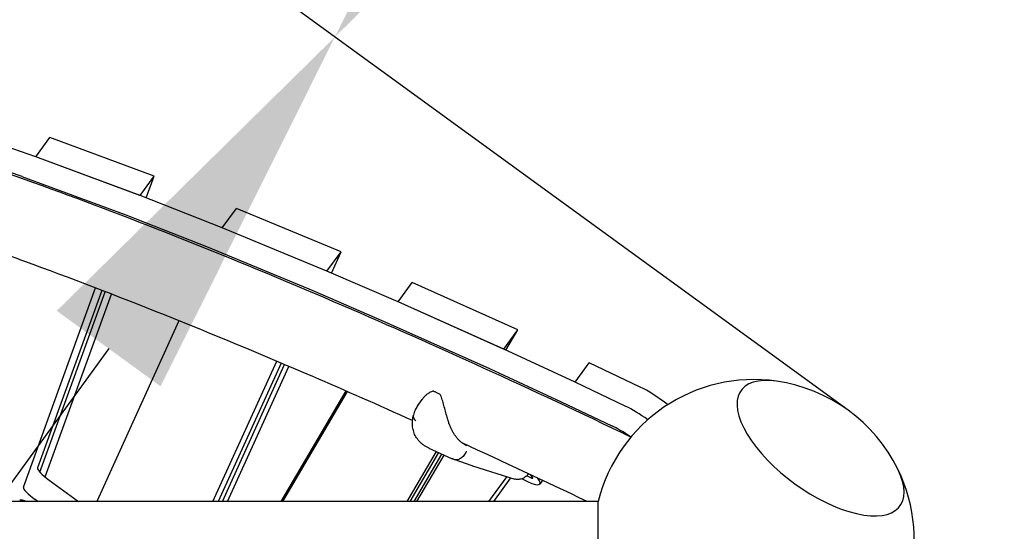
# Model space of a CAD drawing. Extents: x -6344 to 5287, y -6590 to 5287.
# Drawn here: x 523 to 1290, y 1514 to 1912 of the extents above; entities that cross this region are included whole.
import ezdxf

# ---------------------------------------------------------------- set-up
doc = ezdxf.new("R2010")
doc.units = 0
for name, color, linetype in [('2D', 7, 'Continuous'), ('BEM-SI-AMERICA', 7, 'Continuous'), ('BEM-SI-CANADA', 7, 'Continuous')]:
    doc.layers.add(name, color=color, linetype=linetype)
doc.styles.get("Standard").update_dxf_attribs({"font": 'arial.ttf'})
doc.dimstyles.new('America SI', dxfattribs={"dimscale": 75, "dimtxt": 3.5, "dimasz": 4, "dimexe": 2, "dimexo": 0, "dimgap": 2, "dimtad": 0, "dimdec": 4, "dimlfac": 0.03937, "dimzin": 0, "dimdsep": 46, "dimlunit": 4, "dimtxsty": 'Standard', "dimcen": 2, "dimadec": 0, "dimazin": 0, "dimtfac": 1, "dimtdec": 4, "dimtofl": 0, "dimtmove": 0, "dimatfit": 3, "dimfxl": 2, "dimtolj": 1, "dimtzin": 0, "dimarcsym": 0})
doc.dimstyles.new('Europa SI', dxfattribs={"dimscale": 75, "dimtxt": 3.5, "dimasz": 4, "dimexe": 2, "dimexo": 0, "dimgap": 2, "dimtad": 0, "dimlfac": 0.001, "dimzin": 0, "dimdsep": 46, "dimtxsty": 'Standard', "dimcen": 2, "dimadec": 0, "dimazin": 0, "dimtfac": 1, "dimtofl": 0, "dimtmove": 0, "dimatfit": 3, "dimfxl": 2, "dimtolj": 1, "dimtzin": 0, "dimarcsym": 0})

# ---------------------------------------------------------------- blocks, each defined once
blk = doc.blocks.new('*D29')
at = {"layer": 'BEM-SI-AMERICA', "color": 0, "lineweight": -2}
for p, q in [((2243.53, 3087.96), (1722.05, 3466.84)), ((1667.06, 3135.97), (1465.45, 2858.47)), ((944.67, 2141.68), (1146.29, 2419.18)), ((1168.47, 1608.27), (646.99, 1987.15))]:
    blk.add_line(p, q, dxfattribs=at)
at = {"layer": 'BEM-SI-AMERICA', "color": 0}
for points in [[(1626.61, 3165.36), (1707.51, 3106.58), (1843.4, 3378.67)], [(904.22, 2171.07), (985.13, 2112.3), (768.34, 1898.98)]]:
    blk.add_solid(points, dxfattribs=at)
at = {"layer": 'Defpoints', "color": 0}
for p in [(2243.53, 3087.96), (768.34, 1898.98), (1168.47, 1608.27)]:
    blk.add_point(p, dxfattribs=at)
at = {"layer": 'BEM-SI-AMERICA', "color": 0, "insert": (1305.87, 2638.83), "char_height": 262.5, "attachment_point": 5, "rotation": 54}
blk.add_mtext("\\A1;6'", dxfattribs=at)
blk = doc.blocks.new('*D28')
at = {"layer": 'BEM-SI-CANADA', "color": 0, "lineweight": -2}
for p, q in [((2019.73, 3621.38), (2196.07, 3864.08)), ((2243.53, 3087.96), (1722.05, 3466.84)), ((1168.47, 1608.27), (646.99, 1987.15)), ((592, 1656.27), (415.67, 1413.57))]:
    blk.add_line(p, q, dxfattribs=at)
at = {"layer": 'BEM-SI-CANADA', "color": 0}
for points in [[(1979.28, 3650.77), (2060.18, 3591.99), (1843.4, 3378.67)], [(551.55, 1685.66), (632.45, 1626.89), (768.34, 1898.98)]]:
    blk.add_solid(points, dxfattribs=at)
at = {"layer": 'Defpoints', "color": 0}
for p in [(2243.53, 3087.96), (768.34, 1898.98), (1168.47, 1608.27)]:
    blk.add_point(p, dxfattribs=at)
at = {"layer": 'BEM-SI-CANADA', "color": 0, "insert": (1305.87, 2638.83), "char_height": 262.5, "attachment_point": 5, "rotation": 54}
blk.add_mtext('\\A1;1.83m', dxfattribs=at)

msp = doc.modelspace()

# ---------------------------------------------------------------- linework, layer by layer
at = {"layer": '2D'}
for p, q in [((535.2006544, 1805.5424275), (480.4541151, 1824.4744852)), ((535.2289978, 1805.532626), (546.198653, 1820.6310609)), ((627.4171224, 1790.5656), (546.198653, 1820.6310609)), ((469.48446, 1809.3760503), (524.2309992, 1790.4439926)), ((535.2289978, 1805.532626), (535.2289413, 1805.5324699)), ((616.4474672, 1775.4671651), (535.2289978, 1805.532626)), ((616.4169548, 1775.4784602), (535.258579, 1805.5216757)), ((524.2889238, 1790.4232408), (605.4472997, 1760.3800253)), ((616.4474672, 1775.4671651), (627.4171224, 1790.5656)), ((621.2615459, 1773.5738037), (627.4171224, 1790.5656)), ((616.4474099, 1775.467007), (616.4474672, 1775.4671651)), ((680.5416146, 1750.2591461), (616.479254, 1775.4546635)), ((605.5095988, 1760.3562286), (669.5719595, 1735.1607112)), ((680.5721289, 1750.2471449), (691.5417841, 1765.3455798)), ((773.1234907, 1731.5841603), (691.5417841, 1765.3455798)), ((680.5721289, 1750.2471449), (680.5720677, 1750.2470101)), ((762.1538356, 1716.4857254), (680.5721289, 1750.2471449)), ((762.1249082, 1716.4976966), (680.6037771, 1750.2340478)), ((669.634122, 1735.1356129), (751.155253, 1701.3992617)), ((762.1538356, 1716.4857254), (773.1234907, 1731.5841603)), ((765.5878475, 1715.0043526), (773.1234907, 1731.5841603)), ((762.1537864, 1716.4856173), (762.1538356, 1716.4857254)), ((817.604125, 1692.5654383), (762.1836773, 1716.4728522)), ((817.6330767, 1692.5529491), (828.6027319, 1707.651384)), ((910.8942141, 1670.8321638), (828.6027319, 1707.651384)), ((525.5440597, 1548.1956808), (581.7938267, 1703.467016)), ((586.6224034, 1701.6136748), (536.5137149, 1563.2941158)), ((538.4035165, 1560.0353677), (589.3169152, 1700.5762411)), ((542.521673, 1556.2209891), (594.1418542, 1698.7128586)), ((751.2140222, 1701.3744173), (806.6344699, 1677.4670034)), ((817.6330767, 1692.5529491), (817.6330216, 1692.5528555)), ((899.9245589, 1655.7337289), (817.6330767, 1692.5529491)), ((899.8953721, 1655.7467877), (817.6628589, 1692.5396238)), ((646.8176233, 1677.9092863), (582.8361381, 1537.1381944)), ((806.6932037, 1677.4411889), (888.9257169, 1640.6483528)), ((899.9245589, 1655.7337289), (910.8942141, 1670.8321638)), ((901.5638605, 1654.9758549), (910.8942141, 1670.8321638)), ((899.9245078, 1655.733642), (899.9245589, 1655.7337289)), ((955.6151268, 1629.9871358), (899.9545144, 1655.71988)), ((673.3008875, 1537.1381944), (722.9788012, 1646.4387853)), ((726.4227622, 1644.9793024), (677.4081942, 1537.1381944)), ((680.6390781, 1537.1381944), (729.1310352, 1643.8294617)), ((955.639573, 1629.975834), (966.6092282, 1645.0742689)), ((1006.1983558, 1626.31212), (966.6092282, 1645.0742689)), ((684.7463848, 1537.1381944), (732.5729398, 1642.3654542)), ((888.9848592, 1640.621445), (944.6454716, 1614.8887009)), ((955.639573, 1629.975834), (955.6395342, 1629.9757805)), ((995.2287007, 1611.2136851), (955.639573, 1629.975834)), ((995.2287007, 1611.2136851), (955.6645136, 1629.9640141)), ((776.8615781, 1623.2645273), (726.1821201, 1537.1381944)), ((777.9593852, 1622.7849981), (727.5620974, 1537.1381944)), ((836.2247346, 1616.5208447), (833.5657189, 1612.8610236)), ((944.6948584, 1614.8655792), (984.2590455, 1596.1152502)), ((824.5887014, 1537.1381944), (847.447257, 1575.9847734)), ((849.0922132, 1575.2365091), (826.67396, 1537.1381944)), ((830.1391958, 1537.1381944), (851.8257645, 1573.9930605)), ((859.5250712, 1570.4907693), (841.9257171, 1578.4964333)), ((832.2244544, 1537.1381944), (853.4707208, 1573.2447962)), ((875.3637054, 1565.0280338), (861.2083166, 1569.7953251)), ((875.5674794, 1564.9618282), (908.5826805, 1554.6249823)), ((920.1897277, 1558.3593283), (922.2595512, 1555.9706262)), ((545.659578, 1553.7976869), (568.589402, 1537.1381944)), ((902.3188426, 1556.5861494), (888.1890754, 1537.1381944)), ((905.339843, 1555.6402937), (891.8972802, 1537.1381944)), ((921.7085108, 1555.4333252), (917.9060757, 1557.1629919)), ((930.187408, 1553.6689271), (928.0519716, 1550.7297511)), ((973.6533842, 1537.1381944), (408.4126113, 1537.1381944)), ((536.8385342, 1537.1381944), (534.6899228, 1538.699252)), ((973.6533842, 1477.1381944), (973.6533842, 1537.1381944))]:
    msp.add_line(p, q, dxfattribs=at)
for centre, radius, start, end in [((1094.999997, 1507.1381894), 125, 81.8460481022, 166.1134631028), ((1094.999997, 1507.1381894), 125, 26.1539521067, 81.8460481022), ((844.8460092, 1622.0193677), 1, 71.2300713544, 104.6839258956), ((849.5696439, 1619.870662), 1, 29.9383022244, 61.7662750691), ((878.5553892, 1574.505014), 10, 251.3873603872, 252.6149991585), ((1094.999997, 1507.1381894), 125, 301.8865354191, 26.1539521067)]:
    msp.add_arc(centre, radius, start, end, dxfattribs=at)
for centre, major_axis, ratio, start_param, end_param in [((537.0930339, 1803.8024705), (-2.427051, 1.7633558), 0.1875924764, 5.6942686113, 5.7307125323), ((526.1233788, 1788.7040356), (-2.427051, 1.7633558), 0.1875924764, 5.6942686113, 5.7307125323), ((618.2514098, 1773.759255), (-2.427051, 1.7633558), 0.1875924764, 5.6566776763, 5.6942686113), ((607.2817546, 1758.6608201), (-2.427051, 1.7633558), 0.1875924764, 5.6566776763, 5.6942686113), ((682.3137704, 1748.5637376), (-2.427051, 1.7633558), 0.1875924764, 5.6205912337, 5.6566776763), ((671.3441153, 1733.4653027), (-2.427051, 1.7633558), 0.1875924764, 5.6205912337, 5.6566776763), ((763.8349015, 1714.8273864), (-2.427051, 1.7633558), 0.1875924764, 5.5876065721, 5.6205912337), ((752.8652463, 1699.7289515), (-2.427051, 1.7633558), 0.1875924764, 5.5876065721, 5.6205912337), ((819.2553492, 1690.9199725), (-2.427051, 1.7633558), 0.1875924764, 5.5556056437, 5.5876065721), ((808.285694, 1675.8215376), (-2.427051, 1.7633558), 0.1875924764, 5.5556056437, 5.5876065721), ((901.4878624, 1654.1271365), (-2.427051, 1.7633558), 0.1875924764, 5.5242443765, 5.5556056437), ((890.5182072, 1639.0287016), (-2.427051, 1.7633558), 0.1875924764, 5.5242443765, 5.5556056437), ((1146.9723132, 1578.671946), (-61.8898002, 44.9655717), 0.4472135981, 5.5806881243, 10.1272751437), ((1146.9723132, 1578.671946), (-61.8898002, 44.9655717), 0.4472135981, 5.5806881243, 10.1272751437), ((957.1484747, 1628.3943924), (-2.427051, 1.7633558), 0.1875924764, 5.4986501539, 5.5242443766), ((1021.0379672, 1610.6159029), (-24.2705098, 17.6335577), 0.1875924764, 4.5666804335, 5.4986501539), ((946.1788195, 1613.2959575), (-2.427051, 1.7633558), 0.1875924764, 5.4986501539, 5.5242443766), ((1010.068312, 1595.517468), (-24.2705098, 17.6335577), 0.1875924764, 4.7572490062, 5.4986501539), ((1010.068312, 1595.517468), (-24.2705098, 17.6335577), 0.1875924764, 4.7572490057, 5.4986501539), ((999.0986569, 1580.4190331), (24.2705098, -17.6335577), 0.1875924764, 1.7209837157, 2.3570575003), ((547.0930113, 1555.7706384), (10.5172209, -7.6412083), 0.1875924764, 3.1956367886, 4.7123889754), ((903.7814618, 1568.3633088), (24.2705098, -17.6335577), 0.1875924764, 5.2910163452, 6.8131983548), ((920.0929568, 1557.0934207), (2.5079527, -1.8221343), 0.1875924764, 5.5400989826, 6.9620053618), ((536.1233561, 1540.6722035), (-10.5172209, 7.6412083), 0.1875924764, 0.054044135, 1.5707963218), ((545.9666855, 1520.0717368), (24.2705098, -17.6335577), 0.1875924764, 2.5323629369, 2.9670597234)]:
    msp.add_ellipse(centre, major_axis=major_axis, ratio=ratio, start_param=start_param, end_param=end_param, dxfattribs=at)
for points, knots in [([(999.1428143, 1587.3653701), (921.3628304, 1624.5899378), (846.4779061, 1658.7026652), (694.7193635, 1724.0234736), (618.669188, 1754.4038471), (475.6282069, 1806.5562473), (408.6397471, 1828.3290554), (284.4220442, 1862.9758536), (227.1974844, 1875.8538941), (122.9145801, 1892.4566723), (75.860321, 1896.1999013), (33.8659965, 1895.1183873)], [0.77568036824, 0.77568036824, 0.77568036824, 0.77568036824, 0.87706925235, 0.87706925235, 0.99050638061, 0.99050638061, 1.10394350888, 1.10394350888, 1.21738063714, 1.21738063714, 1.33081776541, 1.33081776541, 1.33081776541, 1.33081776541]), ([(828.9052376, 1600.2217306), (802.541084, 1612.0517), (776.594375, 1623.460692), (671.8967697, 1668.5239774), (596.9108137, 1698.4720218), (510.3310434, 1730.0404326), (494.2669282, 1735.7572429), (478.4639391, 1741.2387576)], [0.84056449133, 0.84056449133, 0.84056449133, 0.84056449133, 0.87709280792, 0.87709280792, 0.99047751497, 0.99047751497, 1.01681238627, 1.01681238627, 1.01681238627, 1.01681238627]), ([(844.5925226, 1622.9867066), (843.8801697, 1622.8000379), (843.2102475, 1622.5177944), (841.9257392, 1621.849632), (841.3129914, 1621.461932), (840.1484443, 1620.623169), (839.5925406, 1620.1686635), (838.5342379, 1619.2070904), (838.0319265, 1618.6998096), (837.0856334, 1617.643409), (836.64064, 1617.0932893), (836.2247346, 1616.5208447)], [11.9831065583, 11.9831065583, 11.9831065583, 11.9831065583, 12.2422779241, 12.2422779241, 12.50144929, 12.50144929, 12.7606206558, 12.7606206558, 13.0197920216, 13.0197920216, 13.2789633875, 13.2789633875, 13.2789633875, 13.2789633875]), ([(850.0427134, 1620.7516871), (849.6734127, 1620.9499843), (849.3114813, 1621.1389906), (848.604348, 1621.4973055), (848.2591483, 1621.666614), (847.5872559, 1621.98455), (847.2605662, 1622.1331778), (846.6271819, 1622.408904), (846.3204921, 1622.5360032), (845.728193, 1622.7679462), (845.4425919, 1622.8727926), (845.167778, 1622.9661859)], [0.62863051334, 0.62863051334, 0.62863051334, 0.62863051334, 0.7082623089, 0.7082623089, 0.78789410446, 0.78789410446, 0.86752590001, 0.86752590001, 0.94715769557, 0.94715769557, 1.02678949113, 1.02678949113, 1.02678949113, 1.02678949113]), ([(857.2801388, 1598.2306561), (857.0356763, 1598.9720719), (856.7938571, 1599.7261695), (856.3191299, 1601.2470265), (856.0862283, 1602.0137591), (855.6318707, 1603.5468349), (855.4100584, 1604.3142724), (854.7565359, 1606.6233721), (854.3391578, 1608.1662421), (853.5281373, 1611.2004495), (853.133467, 1612.7008412), (852.5147027, 1614.897736), (852.3039553, 1615.61992), (851.857372, 1617.0353758), (851.6231491, 1617.726204), (851.0905298, 1619.084509), (850.7938694, 1619.7486967), (850.4362072, 1620.3697291)], [11.7970143168, 11.7970143168, 11.7970143168, 11.7970143168, 12.0378555644, 12.0378555644, 12.2786968121, 12.2786968121, 12.5195380597, 12.5195380597, 13.001220555, 13.001220555, 13.4829030503, 13.4829030503, 13.7237442979, 13.7237442979, 13.9645855456, 13.9645855456, 14.2054267932, 14.2054267932, 14.2054267932, 14.2054267932]), ([(833.5657189, 1612.8610236), (833.2269023, 1612.3946825), (832.8978179, 1611.9117661), (832.2640957, 1610.9100003), (831.9594463, 1610.3911426), (831.3806686, 1609.3145533), (831.1065283, 1608.7568055), (830.596317, 1607.5996944), (830.3596372, 1606.9991318), (829.9320334, 1605.7472841), (829.7416362, 1605.0970573), (829.5813586, 1604.4245189)], [1.23223460639, 1.23223460639, 1.23223460639, 1.23223460639, 1.35962686167, 1.35962686167, 1.48701911694, 1.48701911694, 1.61441137221, 1.61441137221, 1.74180362748, 1.74180362748, 1.86919588275, 1.86919588275, 1.86919588275, 1.86919588275]), ([(832.6482781, 1585.8317071), (831.7963834, 1586.9628452), (831.0868026, 1588.1881943), (829.9739679, 1590.7051185), (829.5694499, 1591.9922985), (829.0168732, 1594.5676638), (828.8694237, 1595.8531868), (828.7775838, 1598.3729326), (828.8317561, 1599.6035858), (829.0952659, 1602.0337428), (829.3053314, 1603.2304733), (829.5768226, 1604.4051928)], [0, 0, 0, 0, 0.2975540054, 0.2975540054, 0.5951080108, 0.5951080108, 0.8926620162, 0.8926620162, 1.1902160216, 1.1902160216, 1.487770027, 1.487770027, 1.487770027, 1.487770027]), ([(831.5389378, 1600.0499128), (831.5282901, 1600.0594113), (831.5176793, 1600.0689197), (830.9848007, 1600.5485938), (830.5551608, 1601.0403503), (829.903137, 1602.0421212), (829.6837862, 1602.5477888), (829.4745828, 1603.5211287), (829.476518, 1603.984573), (829.5813617, 1604.4245179)], [-1.31378839617, -1.31378839617, -1.31378839617, -1.31378839617, -1.30845177941, -1.30845177941, -1.04484270118, -1.04484270118, -0.78098865343, -0.78098865343, -0.52824143662, -0.52824143662, -0.52824143662, -0.52824143662]), ([(857.2801388, 1598.2306561), (857.2808612, 1598.2284652), (857.2814237, 1598.22622), (857.2867529, 1598.1957379), (857.2674554, 1598.159974), (857.182583, 1598.0773082), (857.1178191, 1598.0311966), (856.9509255, 1597.9346052), (856.8503908, 1597.8850488), (856.7384281, 1597.8370217)], [0.0554812512, 0.0554812512, 0.0554812512, 0.0554812512, 0.0586674878, 0.0586674878, 0.09773134222, 0.09773134222, 0.13679557203, 0.13679557203, 0.17586048026, 0.17586048026, 0.17586048026, 0.17586048026]), ([(871.137296, 1580.5476212), (870.5542599, 1580.812835), (869.9784177, 1581.1156568), (868.8391111, 1581.7975813), (868.275949, 1582.1767075), (867.1692605, 1583.0068688), (866.6256858, 1583.4578145), (865.5600431, 1584.4295263), (865.0391002, 1584.949294), (864.023994, 1586.0528765), (863.5294798, 1586.6371702), (862.5727443, 1587.8626963), (862.1108364, 1588.5033158), (861.2200238, 1589.8396341), (860.791694, 1590.534671), (859.9744252, 1591.9698184), (859.5854973, 1592.7099071), (858.8516041, 1594.2255113), (858.5060376, 1595.0020185), (857.8585227, 1596.5921927), (857.5571153, 1597.4047631), (857.2801394, 1598.2306563)], [4.0743525031, 4.0743525031, 4.0743525031, 4.0743525031, 4.3471145863, 4.3471145863, 4.6198766695, 4.6198766695, 4.8926387528, 4.8926387528, 5.165400836, 5.165400836, 5.4381629192, 5.4381629192, 5.7109250025, 5.7109250025, 5.9836870857, 5.9836870857, 6.2564491689, 6.2564491689, 6.5292112522, 6.5292112522, 6.8019482987, 6.8019482987, 6.8019482987, 6.8019482987]), ([(841.7513052, 1578.5765055), (841.0451547, 1578.9037968), (840.3515283, 1579.2631645), (838.9981453, 1580.0464127), (838.3384076, 1580.470313), (837.0624476, 1581.3808825), (836.4467573, 1581.8670607), (835.2644775, 1582.9016636), (834.6983172, 1583.4499077), (833.6260703, 1584.601744), (833.1200311, 1585.2053178), (832.6482781, 1585.8317071)], [2.29086413, 2.29086413, 2.29086413, 2.29086413, 2.4976627064, 2.4976627064, 2.7044612827, 2.7044612827, 2.911259859, 2.911259859, 3.1180584354, 3.1180584354, 3.3248570117, 3.3248570117, 3.3248570117, 3.3248570117]), ([(841.7520264, 1578.5761713), (841.7635872, 1578.5708153), (841.7751518, 1578.5654673), (841.7982884, 1578.5547873), (841.8098604, 1578.5494554), (841.8330119, 1578.5388075), (841.8445913, 1578.5334917), (841.8677575, 1578.522876), (841.8793442, 1578.5175762), (841.9025251, 1578.5069927), (841.9141193, 1578.501709), (841.9257171, 1578.4964333)], [2.8187047831918, 2.8187047831918, 2.8187047831918, 2.8187047831918, 2.8197091905564, 2.8197091905564, 2.820713597921, 2.820713597921, 2.8217180052856, 2.8217180052856, 2.8227224126502, 2.8227224126502, 2.8237268200148, 2.8237268200148, 2.8237268200148, 2.8237268200148]), ([(870.8004657, 1576.3744158), (870.7952022, 1576.3614781), (870.7899205, 1576.3485489), (870.2792846, 1575.1037027), (869.6125229, 1573.9611004), (868.0523423, 1572.0117957), (867.1793501, 1571.2166481), (865.3274474, 1570.0526326), (864.3662502, 1569.6948423), (862.5789191, 1569.4798476), (861.7636044, 1569.5762732), (861.0143629, 1569.8653667)], [-1.5758960695, -1.5758960695, -1.5758960695, -1.5758960695, -1.5717027708, -1.5717027708, -1.1718952475, -1.1718952475, -0.7812218475, -0.7812218475, -0.3905990084, -0.3905990084, -0.040530188, -0.040530188, -0.040530188, -0.040530188]), ([(861.0143631, 1569.8653664), (860.9138878, 1569.9041349), (860.8136381, 1569.9434927), (860.613605, 1570.0233819), (860.5138214, 1570.0639134), (860.3147349, 1570.146145), (860.215432, 1570.187845), (860.0173211, 1570.272408), (859.9185132, 1570.3152709), (859.7214066, 1570.4021539), (859.623108, 1570.4461739), (859.5250712, 1570.4907693)], [3.417006884187, 3.417006884187, 3.417006884187, 3.417006884187, 3.425497204783, 3.425497204783, 3.433987525378, 3.433987525378, 3.442477845974, 3.442477845974, 3.450968166569, 3.450968166569, 3.459458487165, 3.459458487165, 3.459458487165, 3.459458487165]), ([(919.3803883, 1558.7381469), (918.8748111, 1558.0992043), (918.3034206, 1557.5010456), (916.9475067, 1556.3319955), (916.129118, 1555.7777422), (914.4260412, 1554.9188025), (913.5251401, 1554.6026478), (911.7182474, 1554.2565589), (910.7921763, 1554.2198121), (909.4522583, 1554.3947201), (909.0106306, 1554.4909939), (908.5826805, 1554.6249823)], [0.529155863, 0.529155863, 0.529155863, 0.529155863, 2.9760773762, 2.9760773762, 5.9045639332, 5.9045639332, 8.7958708425, 8.7958708425, 11.6440041937, 11.6440041937, 13.0636622291, 13.0636622291, 13.0636622291, 13.0636622291])]:
    msp.add_open_spline(points, degree=3, knots=knots, dxfattribs=at)
for points in [[(965.0913465, 1537.1381893), (932.0242019, 1552.9118556), (899.5064283, 1568.1064191), (867.5701817, 1582.7072217)], [(841.7825976, 1578.5621347), (841.77215, 1578.5668885), (841.7617192, 1578.5716788), (841.7513052, 1578.5765055)]]:
    msp.add_open_spline(points, degree=3, dxfattribs=at)

# ---------------------------------------------------------------- dimensions: what is measured, and where the dimension line sits
at = {"layer": 'BEM-SI-AMERICA'}
dim = msp.add_aligned_dim(p1=(2243.5323828, 3087.9574096), p2=(1168.4731561, 1608.2653271), distance=-494.5930986, dimstyle='America SI', dxfattribs=at)
dim.commit()
dim.dimension.update_dxf_attribs({"geometry": '*D29', "text_midpoint": (1305.8685474, 2638.8258977)})
at = {"layer": 'BEM-SI-CANADA'}
dim = msp.add_aligned_dim(p1=(2243.5323828, 3087.9574096), p2=(1168.4731561, 1608.2653271), distance=-494.5930986, dimstyle='Europa SI', override={"dimpost": 'm'}, dxfattribs=at)
dim.commit()
dim.dimension.update_dxf_attribs({"geometry": '*D28', "text_midpoint": (1305.8685474, 2638.8258977)})

doc.saveas('drawing.dxf')
